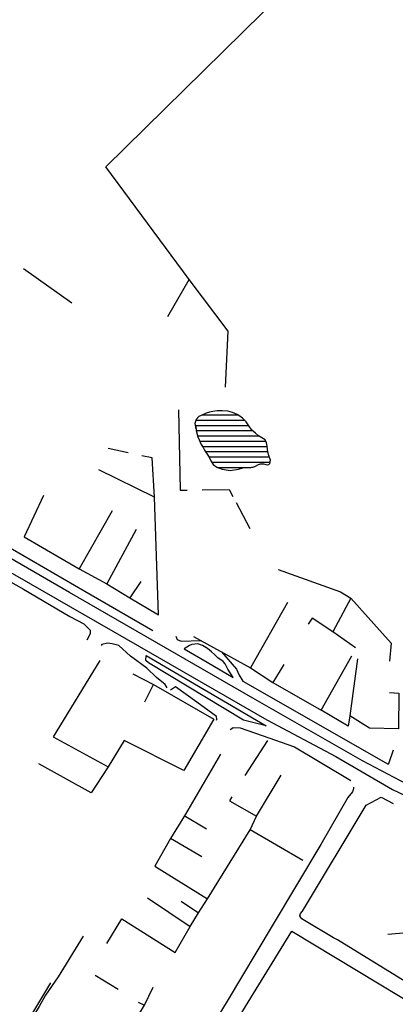
# Model space of a CAD drawing. Extents: x 543879 to 547200, y 6696794 to 6700000.
# Drawn here: x 544874 to 545053, y 6699072 to 6699541 of the extents above; entities that cross this region are included whole.
import ezdxf

# ---------------------------------------------------------------- set-up
doc = ezdxf.new("R2010")
doc.units = 0
doc.header["$LTSCALE"] = 35
doc.header["$MEASUREMENT"] = 0
for name, color, linetype in [('CERCA', 3, 'CONTINUOUS'), ('HIDRO', 5, 'CONTINUOUS'), ('P06', 5, 'CONTINUOUS'), ('RUA', 160, 'CONTINUOUS'), ('RUA-PROJ', 160, 'CONTINUOUS')]:
    doc.layers.add(name, color=color, linetype=linetype)
pattern_1 = [(180, (0, 0), (-4e-16, -2.5), [])]

msp = doc.modelspace()

# ---------------------------------------------------------------- hatches: boundary and pattern name
at = {"layer": 'HIDRO'}
h = msp.add_hatch(dxfattribs=at)
h.set_pattern_fill('ANSI31', color=256, scale=20, angle=135, style=0)
h.set_pattern_definition(pattern_1)
h.paths.add_polyline_path([(544957.46, 6699347.06), (544957.71, 6699345.13), (544958.52, 6699342.07), (544959.13, 6699340.69), (544960.09, 6699338.45), (544961.06, 6699337.02), (544961.72, 6699335.64), (544962.88, 6699333.86), (544963.8, 6699332.38), (544964.66, 6699330.7), (544965.78, 6699328.86), (544967.5, 6699327.64), (544970.09, 6699326.66), (544973.86, 6699326.04), (544977.87, 6699326.59), (544980.42, 6699327.4), (544982.7, 6699327.39), (544984.03, 6699327.54), (544984.79, 6699327.64), (544985.91, 6699328.15), (544987.33, 6699328.86), (544988.3, 6699329.16), (544989.82, 6699329.16), (544991.55, 6699328.8), (544992.31, 6699328.95), (544992.82, 6699329.35), (544993.08, 6699330.93), (544992.32, 6699333.12), (544991.76, 6699334.75), (544991.61, 6699336.23), (544991.51, 6699337.55), (544991.15, 6699339.18), (544990.6, 6699340.61), (544987.45, 6699342.45), (544986.02, 6699343.78), (544984.2, 6699345.26), (544982.82, 6699347.25), (544981.45, 6699349.24), (544979.68, 6699350.87), (544978.56, 6699351.9), (544977.29, 6699352.71), (544974.95, 6699353.64), (544972.76, 6699354.25), (544970.12, 6699354.46), (544967.63, 6699354.47), (544965.6, 6699354.07), (544964.07, 6699353.87), (544962.49, 6699353.31), (544961.43, 6699352.91), (544958.93, 6699351.74), (544957.66, 6699350.32), (544957.1, 6699348.44), (544957.51, 6699346.09)])
h = msp.add_hatch(dxfattribs=at)
h.set_pattern_fill('ANSI31', color=256, scale=20, angle=135, style=0)
h.set_pattern_definition(pattern_1)
h.paths.add_polyline_path([(544957.46, 6699347.06), (544957.71, 6699345.13), (544958.52, 6699342.07), (544959.13, 6699340.69), (544960.09, 6699338.45), (544961.06, 6699337.02), (544961.72, 6699335.64), (544962.88, 6699333.86), (544963.8, 6699332.38), (544964.66, 6699330.7), (544965.78, 6699328.86), (544967.5, 6699327.64), (544970.09, 6699326.66), (544973.86, 6699326.04), (544977.87, 6699326.59), (544980.42, 6699327.4), (544982.7, 6699327.39), (544984.03, 6699327.54), (544984.79, 6699327.64), (544985.91, 6699328.15), (544987.33, 6699328.86), (544988.3, 6699329.16), (544989.82, 6699329.16), (544991.55, 6699328.8), (544992.31, 6699328.95), (544992.82, 6699329.35), (544993.08, 6699330.93), (544992.32, 6699333.12), (544991.76, 6699334.75), (544991.61, 6699336.23), (544991.51, 6699337.55), (544991.15, 6699339.18), (544990.6, 6699340.61), (544987.45, 6699342.45), (544986.02, 6699343.78), (544984.2, 6699345.26), (544982.82, 6699347.25), (544981.45, 6699349.24), (544979.68, 6699350.87), (544978.56, 6699351.9), (544977.29, 6699352.71), (544974.95, 6699353.64), (544972.76, 6699354.25), (544970.12, 6699354.46), (544967.63, 6699354.47), (544965.6, 6699354.07), (544964.07, 6699353.87), (544962.49, 6699353.31), (544961.43, 6699352.91), (544958.93, 6699351.74), (544957.66, 6699350.32), (544957.1, 6699348.44), (544957.51, 6699346.09)])

# ---------------------------------------------------------------- linework, layer by layer
at = {"layer": 'CERCA'}
for points in [[(544971.64, 6699365.64), (544972.94, 6699392.42), (544954.26, 6699417), (544914.57, 6699470.65), (545063.98, 6699617.28), (545104.84, 6699672.91), (545184.63, 6699743.38), (545226.43, 6699777.42)], [(544971.64, 6699365.64), (544972.94, 6699392.42), (544954.26, 6699417), (544914.57, 6699470.65), (545063.98, 6699617.28), (545104.84, 6699672.91), (545184.63, 6699743.38), (545226.43, 6699777.42)], [(544898.46, 6699405.66), (544875.39, 6699422.05)], [(544898.46, 6699405.66), (544875.39, 6699422.05)], [(544944.22, 6699399.35), (544954.26, 6699417)], [(544944.22, 6699399.35), (544954.26, 6699417)], [(544949.19, 6699354.94), (544950.06, 6699316.64), (544953.36, 6699316.59)], [(544949.19, 6699354.94), (544950.06, 6699316.64), (544953.36, 6699316.59)], [(544925.22, 6699334.47), (544915.7, 6699336.52)], [(544925.22, 6699334.47), (544915.7, 6699336.52)], [(544937.74, 6699313.36), (544936.7, 6699332), (544931.8, 6699333.05)], [(544937.74, 6699313.36), (544936.7, 6699332), (544931.8, 6699333.05)], [(544884.91, 6699314.07), (544875.67, 6699294.43), (544901.84, 6699279.16), (544915.16, 6699272.15), (544926.03, 6699265.46), (544939.65, 6699257.24), (544937.74, 6699313.36), (544911.22, 6699326.34)], [(544884.91, 6699314.07), (544875.67, 6699294.43), (544901.84, 6699279.16), (544915.16, 6699272.15), (544926.03, 6699265.46), (544939.65, 6699257.24), (544937.74, 6699313.36), (544911.22, 6699326.34)], [(544960.6, 6699316.75), (544973.4, 6699317.01), (544975.18, 6699313.66)], [(544960.6, 6699316.75), (544973.4, 6699317.01), (544975.18, 6699313.66)], [(544976.72, 6699310.74), (544983.26, 6699298.41)], [(544976.72, 6699310.74), (544983.26, 6699298.41)], [(544917.6, 6699306.78), (544901.84, 6699279.16)], [(544917.6, 6699306.78), (544901.84, 6699279.16)], [(544929.08, 6699297.94), (544915.16, 6699272.15)], [(544929.08, 6699297.94), (544915.16, 6699272.15)], [(544996.79, 6699278.87), (545026.43, 6699268.22), (545031.36, 6699265.21), (545050.65, 6699243.83), (545049.78, 6699235.23)], [(544996.79, 6699278.87), (545026.43, 6699268.22), (545031.36, 6699265.21), (545050.65, 6699243.83), (545049.78, 6699235.23)], [(544931.28, 6699273.14), (544926.03, 6699265.46)], [(544931.28, 6699273.14), (544926.03, 6699265.46)], [(545031.36, 6699265.21), (545022.79, 6699249.18), (545012.88, 6699255.77), (545011.08, 6699252.81)], [(545031.36, 6699265.21), (545022.79, 6699249.18), (545012.88, 6699255.77), (545011.08, 6699252.81)], [(545001.15, 6699263.18), (544983.56, 6699232.1)], [(545001.15, 6699263.18), (544983.56, 6699232.1)], [(544956.47, 6699247.02), (544983.56, 6699232.1), (544994.23, 6699225.1)], [(544956.47, 6699247.02), (544983.56, 6699232.1), (544994.23, 6699225.1)], [(545033.56, 6699241.62), (545022.79, 6699249.18)], [(545033.56, 6699241.62), (545022.79, 6699249.18)], [(544999.46, 6699233.7), (544994.23, 6699225.1), (545017.25, 6699211.87), (545031.88, 6699237.81)], [(544999.46, 6699233.7), (544994.23, 6699225.1), (545017.25, 6699211.87), (545031.88, 6699237.81)], [(545034.57, 6699236.33), (545030.92, 6699209.19), (545030.1, 6699204.3), (545017.25, 6699211.87)], [(545034.57, 6699236.33), (545030.92, 6699209.19), (545030.1, 6699204.3), (545017.25, 6699211.87)], [(544911.75, 6699235.65), (544889.48, 6699199.18), (544915.8, 6699184.97)], [(544911.75, 6699235.65), (544889.48, 6699199.18), (544915.8, 6699184.97)], [(544927.51, 6699229.25), (544937.37, 6699224.09), (544966.03, 6699207.59), (544951.81, 6699183.27), (544923.4, 6699197.48), (544915.8, 6699184.97), (544907.7, 6699172.66), (544882.75, 6699186.46)], [(544927.51, 6699229.25), (544937.37, 6699224.09), (544966.03, 6699207.59), (544951.81, 6699183.27), (544923.4, 6699197.48), (544915.8, 6699184.97), (544907.7, 6699172.66), (544882.75, 6699186.46)], [(544933.19, 6699215.95), (544937.37, 6699224.09)], [(544933.19, 6699215.95), (544937.37, 6699224.09)], [(545049.86, 6699220.27), (545054.33, 6699220.04), (545054.16, 6699203.09), (545040.33, 6699203.42), (545030.92, 6699209.19)], [(545049.86, 6699220.27), (545054.33, 6699220.04), (545054.16, 6699203.09), (545040.33, 6699203.42), (545030.92, 6699209.19)], [(544991.65, 6699197.5), (544980.89, 6699180.82)], [(544991.65, 6699197.5), (544980.89, 6699180.82)], [(544969.26, 6699191.03), (544952.59, 6699162.44), (544945.51, 6699150.8), (544937.96, 6699137.67), (544963.06, 6699122.19)], [(544969.26, 6699191.03), (544952.59, 6699162.44), (544945.51, 6699150.8), (544937.96, 6699137.67), (544963.06, 6699122.19)], [(544915.08, 6699100.8), (544922.26, 6699112.6), (544947.67, 6699096.56), (544954.86, 6699108.97), (544958.78, 6699115.48), (544963.06, 6699122.19), (544983.45, 6699154.9), (544986.46, 6699161.51), (544998.24, 6699180.94)], [(544915.08, 6699100.8), (544922.26, 6699112.6), (544947.67, 6699096.56), (544954.86, 6699108.97), (544958.78, 6699115.48), (544963.06, 6699122.19), (544983.45, 6699154.9), (544986.46, 6699161.51), (544998.24, 6699180.94)], [(544974.68, 6699170.75), (544973.6, 6699168.82), (544986.46, 6699161.51)], [(544974.68, 6699170.75), (544973.6, 6699168.82), (544986.46, 6699161.51)], [(544962.58, 6699155.33), (544952.03, 6699161.57)], [(544962.58, 6699155.33), (544952.03, 6699161.57)], [(545008.45, 6699140.44), (544983.45, 6699154.9)], [(545008.45, 6699140.44), (544983.45, 6699154.9)], [(544960.4, 6699142.16), (544945.51, 6699150.8)], [(544960.4, 6699142.16), (544945.51, 6699150.8)], [(544934.53, 6699122.55), (544954.86, 6699108.97)], [(544934.53, 6699122.55), (544954.86, 6699108.97)], [(544950.59, 6699121.04), (544958.78, 6699115.48)], [(544950.59, 6699121.04), (544958.78, 6699115.48)], [(544909.56, 6699085.79), (544920.49, 6699079.14)], [(544909.56, 6699085.79), (544920.49, 6699079.14)], [(544888.2, 6699082.11), (544864.91, 6699043.25), (544862.56, 6699038.06)], [(544888.2, 6699082.11), (544864.91, 6699043.25), (544862.56, 6699038.06)], [(544897.16, 6699012.58), (544900.16, 6699015.63), (544903.27, 6699021.23), (544910.31, 6699033.59), (544916.98, 6699044.93), (544933.09, 6699071.58), (544937.12, 6699080.08)], [(544897.16, 6699012.58), (544900.16, 6699015.63), (544903.27, 6699021.23), (544910.31, 6699033.59), (544916.98, 6699044.93), (544933.09, 6699071.58), (544937.12, 6699080.08)], [(544929.99, 6699073.01), (544933.09, 6699071.58)], [(544929.99, 6699073.01), (544933.09, 6699071.58)]]:
    msp.add_lwpolyline(points, dxfattribs=at)
at = {"layer": 'HIDRO'}
msp.add_lwpolyline([(544957.46, 6699347.06), (544957.71, 6699345.13), (544958.52, 6699342.07), (544959.13, 6699340.69), (544960.09, 6699338.45), (544961.06, 6699337.02), (544961.72, 6699335.64), (544962.88, 6699333.86), (544963.8, 6699332.38), (544964.66, 6699330.7), (544965.78, 6699328.86), (544967.5, 6699327.64), (544970.09, 6699326.66), (544973.86, 6699326.04), (544977.87, 6699326.59), (544980.42, 6699327.4), (544982.7, 6699327.39), (544984.03, 6699327.54), (544984.79, 6699327.64), (544985.91, 6699328.15), (544987.33, 6699328.86), (544988.3, 6699329.16), (544989.82, 6699329.16), (544991.55, 6699328.8), (544992.31, 6699328.95), (544992.82, 6699329.35), (544993.08, 6699330.93), (544992.32, 6699333.12), (544991.76, 6699334.75), (544991.61, 6699336.23), (544991.51, 6699337.55), (544991.15, 6699339.18), (544990.6, 6699340.61), (544987.45, 6699342.45), (544986.02, 6699343.78), (544984.2, 6699345.26), (544982.82, 6699347.25), (544981.45, 6699349.24), (544979.68, 6699350.87), (544978.56, 6699351.9), (544977.29, 6699352.71), (544974.95, 6699353.64), (544972.76, 6699354.25), (544970.12, 6699354.46), (544967.63, 6699354.47), (544965.6, 6699354.07), (544964.07, 6699353.87), (544962.49, 6699353.31), (544961.43, 6699352.91), (544958.93, 6699351.74), (544957.66, 6699350.32), (544957.1, 6699348.44), (544957.51, 6699346.09)], close=True, dxfattribs=at)
msp.add_lwpolyline([(544957.46, 6699347.06), (544957.71, 6699345.13), (544958.52, 6699342.07), (544959.13, 6699340.69), (544960.09, 6699338.45), (544961.06, 6699337.02), (544961.72, 6699335.64), (544962.88, 6699333.86), (544963.8, 6699332.38), (544964.66, 6699330.7), (544965.78, 6699328.86), (544967.5, 6699327.64), (544970.09, 6699326.66), (544973.86, 6699326.04), (544977.87, 6699326.59), (544980.42, 6699327.4), (544982.7, 6699327.39), (544984.03, 6699327.54), (544984.79, 6699327.64), (544985.91, 6699328.15), (544987.33, 6699328.86), (544988.3, 6699329.16), (544989.82, 6699329.16), (544991.55, 6699328.8), (544992.31, 6699328.95), (544992.82, 6699329.35), (544993.08, 6699330.93), (544992.32, 6699333.12), (544991.76, 6699334.75), (544991.61, 6699336.23), (544991.51, 6699337.55), (544991.15, 6699339.18), (544990.6, 6699340.61), (544987.45, 6699342.45), (544986.02, 6699343.78), (544984.2, 6699345.26), (544982.82, 6699347.25), (544981.45, 6699349.24), (544979.68, 6699350.87), (544978.56, 6699351.9), (544977.29, 6699352.71), (544974.95, 6699353.64), (544972.76, 6699354.25), (544970.12, 6699354.46), (544967.63, 6699354.47), (544965.6, 6699354.07), (544964.07, 6699353.87), (544962.49, 6699353.31), (544961.43, 6699352.91), (544958.93, 6699351.74), (544957.66, 6699350.32), (544957.1, 6699348.44), (544957.51, 6699346.09)], close=True, dxfattribs=at)
for points in [[(545048.99, 6699105.37), (545069.48, 6699107.04)], [(545048.99, 6699105.37), (545069.48, 6699107.04)], [(544903.74, 6699104.41), (544891.98, 6699085.04), (544885.92, 6699076.29), (544882.92, 6699070.8), (544876.83, 6699061.17)], [(544903.74, 6699104.41), (544891.98, 6699085.04), (544885.92, 6699076.29), (544882.92, 6699070.8), (544876.83, 6699061.17)]]:
    msp.add_lwpolyline(points, dxfattribs=at)
at = {"layer": 'P06', "color": 2}
for radius in [176.59, 170.19]:
    msp.add_circle((544780.03, 6698903.48), radius, dxfattribs=at)
at = {"layer": 'RUA'}
for points in [[(545058.11, 6699176.67), (545036.97, 6699187.78), (544984.63, 6699217.6), (544897.29, 6699267.93), (544777.07, 6699337.39), (544673.41, 6699397.49), (544640.23, 6699416.68), (544593.43, 6699439.81), (544561.47, 6699452.78), (544535.45, 6699462.42)], [(545058.11, 6699176.67), (545036.97, 6699187.78), (544984.63, 6699217.6), (544897.29, 6699267.93), (544777.07, 6699337.39), (544673.41, 6699397.49), (544640.23, 6699416.68), (544593.43, 6699439.81), (544561.47, 6699452.78), (544535.45, 6699462.42)], [(544532.8, 6699456.42), (544574.01, 6699440.27), (544606.59, 6699426.39), (544635.6, 6699411.9), (544639.46, 6699409.09), (544653.29, 6699401.87), (544680.06, 6699386.53), (544711.92, 6699368.12), (544755.26, 6699343.26), (544807.55, 6699312.72), (544858.36, 6699283.67), (544930.72, 6699242.23), (544991.28, 6699207.3), (545024.21, 6699189.95), (545051.19, 6699174.2), (545063.69, 6699168.36)], [(544532.8, 6699456.42), (544574.01, 6699440.27), (544606.59, 6699426.39), (544635.6, 6699411.9), (544639.46, 6699409.09), (544653.29, 6699401.87), (544680.06, 6699386.53), (544711.92, 6699368.12), (544755.26, 6699343.26), (544807.55, 6699312.72), (544858.36, 6699283.67), (544930.72, 6699242.23), (544991.28, 6699207.3), (545024.21, 6699189.95), (545051.19, 6699174.2), (545063.69, 6699168.36)], [(545032.64, 6699175.31), (545032.64, 6699175.31), (545032.64, 6699175.31), (545032.64, 6699175.31), (545032.64, 6699175.31), (545032.64, 6699175.31), (545032.64, 6699175.31), (545032.64, 6699175.31), (545032.69, 6699174.55), (545032.18, 6699173.07), (545029.94, 6699170.33), (545017.15, 6699148.06), (544993.83, 6699109.27), (544972.45, 6699073.47), (544946.17, 6699030.36), (544927.47, 6699000)], [(545032.64, 6699175.31), (545032.64, 6699175.31), (545032.64, 6699175.31), (545032.64, 6699175.31), (545032.64, 6699175.31), (545032.64, 6699175.31), (545032.64, 6699175.31), (545032.64, 6699175.31), (545032.69, 6699174.55), (545032.18, 6699173.07), (545029.94, 6699170.33), (545017.15, 6699148.06), (544993.83, 6699109.27), (544972.45, 6699073.47), (544946.17, 6699030.36), (544927.47, 6699000)], [(545075.86, 6699000), (545104.81, 6699047.77), (545105.67, 6699050.16), (545105.68, 6699051.28), (545105.88, 6699052.66), (545104.05, 6699054.04), (545025.04, 6699102.67), (545023.16, 6699103.54), (545009.34, 6699111.77), (545008.02, 6699112.64), (545007.51, 6699113.2), (545007.16, 6699114.02), (545007.46, 6699115.14), (545008.43, 6699116.26), (545038.63, 6699166.69), (545045.8, 6699170.6), (545051.64, 6699167.47), (545051.64, 6699167.47), (545051.64, 6699167.47)], [(545075.86, 6699000), (545104.81, 6699047.77), (545105.67, 6699050.16), (545105.68, 6699051.28), (545105.88, 6699052.66), (545104.05, 6699054.04), (545025.04, 6699102.67), (545023.16, 6699103.54), (545009.34, 6699111.77), (545008.02, 6699112.64), (545007.51, 6699113.2), (545007.16, 6699114.02), (545007.46, 6699115.14), (545008.43, 6699116.26), (545038.63, 6699166.69), (545045.8, 6699170.6), (545051.64, 6699167.47), (545051.64, 6699167.47), (545051.64, 6699167.47)], [(545043.66, 6699000), (544974.67, 6699053.41), (544973.55, 6699054.99), (544973.14, 6699055.96), (544973.04, 6699057.74), (545003.29, 6699106.75), (545096.47, 6699050.6), (545097.08, 6699049.27), (545096.93, 6699047.95), (545066.02, 6699000)], [(545043.66, 6699000), (544974.67, 6699053.41), (544973.55, 6699054.99), (544973.14, 6699055.96), (544973.04, 6699057.74), (545003.29, 6699106.75), (545096.47, 6699050.6), (545097.08, 6699049.27), (545096.93, 6699047.95), (545066.02, 6699000)]]:
    msp.add_lwpolyline(points, dxfattribs=at)
at = {"layer": 'RUA-PROJ'}
for points in [[(544839.67, 6699306.47), (544842.37, 6699304.53), (544851.36, 6699299.01), (544865.18, 6699291.44), (544904.56, 6699268.63), (544937.1, 6699249.86)], [(544839.67, 6699306.47), (544842.37, 6699304.53), (544851.36, 6699299.01), (544865.18, 6699291.44), (544904.56, 6699268.63), (544937.1, 6699249.86)], [(544844.2, 6699279.53), (544845.24, 6699280.64), (544846.97, 6699281.3), (544849.92, 6699282.06), (544852.97, 6699282.05), (544855.92, 6699280.97), (544859.32, 6699278.57), (544863.13, 6699276.42), (544875.33, 6699269.47), (544897.53, 6699256.47), (544904.09, 6699253.05), (544907.11, 6699250.04), (544907.19, 6699248.26), (544905.54, 6699245.2)], [(544844.2, 6699279.53), (544845.24, 6699280.64), (544846.97, 6699281.3), (544849.92, 6699282.06), (544852.97, 6699282.05), (544855.92, 6699280.97), (544859.32, 6699278.57), (544863.13, 6699276.42), (544875.33, 6699269.47), (544897.53, 6699256.47), (544904.09, 6699253.05), (544907.11, 6699250.04), (544907.19, 6699248.26), (544905.54, 6699245.2)], [(544937.1, 6699249.86), (544937.1, 6699249.86)], [(544937.1, 6699249.86), (544937.1, 6699249.86)], [(544948.06, 6699247.17), (544948.56, 6699245.65), (544950.55, 6699244.83), (544959.83, 6699245.17)], [(544948.06, 6699247.17), (544948.56, 6699245.65), (544950.55, 6699244.83), (544959.83, 6699245.17)], [(544943.92, 6699222.49), (544942.85, 6699224.18), (544938.73, 6699227.45), (544934.21, 6699231.89), (544926.34, 6699237.71), (544920.75, 6699242.77), (544917.65, 6699243.49), (544915.47, 6699243.8), (544912.72, 6699243.15), (544912.42, 6699242.71)], [(544943.92, 6699222.49), (544942.85, 6699224.18), (544938.73, 6699227.45), (544934.21, 6699231.89), (544926.34, 6699237.71), (544920.75, 6699242.77), (544917.65, 6699243.49), (544915.47, 6699243.8), (544912.72, 6699243.15), (544912.42, 6699242.71)], [(544933.86, 6699237.9), (544991.08, 6699204.5), (544980.3, 6699207.12), (544934.88, 6699234.48), (544933.71, 6699235.55), (544933.86, 6699237.9)], [(544933.86, 6699237.9), (544991.08, 6699204.5), (544980.3, 6699207.12), (544934.88, 6699234.48), (544933.71, 6699235.55), (544933.86, 6699237.9)], [(544969.79, 6699239.68), (544976.97, 6699231.52), (544978.09, 6699228.62), (544979.96, 6699225.71), (545049.17, 6699186.22), (545049.42, 6699186.47), (545051.67, 6699193.04)], [(544969.79, 6699239.68), (544976.97, 6699231.52), (544978.09, 6699228.62), (544979.96, 6699225.71), (545049.17, 6699186.22), (545049.42, 6699186.47), (545051.67, 6699193.04)], [(544967.41, 6699207.15), (544967.54, 6699207.72), (544967.29, 6699208.99), (544957.99, 6699215.79), (544947.78, 6699222.99), (544945.49, 6699221.42)], [(544967.41, 6699207.15), (544967.54, 6699207.72), (544967.29, 6699208.99), (544957.99, 6699215.79), (544947.78, 6699222.99), (544945.49, 6699221.42)], [(544973.96, 6699202.65), (544974.15, 6699202.96), (544975.32, 6699203.67), (544978.67, 6699203.46), (544989.14, 6699199.82), (545004.54, 6699194.48), (545015.97, 6699187.63), (545031.32, 6699178.47), (545031.32, 6699178.47), (545031.32, 6699178.47), (545031.32, 6699178.47), (545031.32, 6699178.47), (545031.32, 6699178.47), (545031.32, 6699178.47), (545031.32, 6699178.47), (545031.32, 6699178.47), (545031.32, 6699178.47)], [(544973.96, 6699202.65), (544974.15, 6699202.96), (544975.32, 6699203.67), (544978.67, 6699203.46), (544989.14, 6699199.82), (545004.54, 6699194.48), (545015.97, 6699187.63), (545031.32, 6699178.47), (545031.32, 6699178.47), (545031.32, 6699178.47), (545031.32, 6699178.47), (545031.32, 6699178.47), (545031.32, 6699178.47), (545031.32, 6699178.47), (545031.32, 6699178.47), (545031.32, 6699178.47), (545031.32, 6699178.47)]]:
    msp.add_lwpolyline(points, dxfattribs=at)
msp.add_lwpolyline([(544955.57, 6699243.21), (544954.56, 6699242.75), (544951.96, 6699241.18), (544962.87, 6699234.71), (544975.25, 6699227.48), (544972.82, 6699231.46), (544971.56, 6699233.96), (544970.55, 6699235.08), (544968.01, 6699236.88), (544966.44, 6699238.46), (544964.97, 6699239.64), (544963.04, 6699241.33), (544960.71, 6699242.72), (544958.42, 6699243.45)], close=True, dxfattribs=at)
msp.add_lwpolyline([(544955.57, 6699243.21), (544954.56, 6699242.75), (544951.96, 6699241.18), (544962.87, 6699234.71), (544975.25, 6699227.48), (544972.82, 6699231.46), (544971.56, 6699233.96), (544970.55, 6699235.08), (544968.01, 6699236.88), (544966.44, 6699238.46), (544964.97, 6699239.64), (544963.04, 6699241.33), (544960.71, 6699242.72), (544958.42, 6699243.45)], close=True, dxfattribs=at)

doc.saveas('drawing.dxf')
